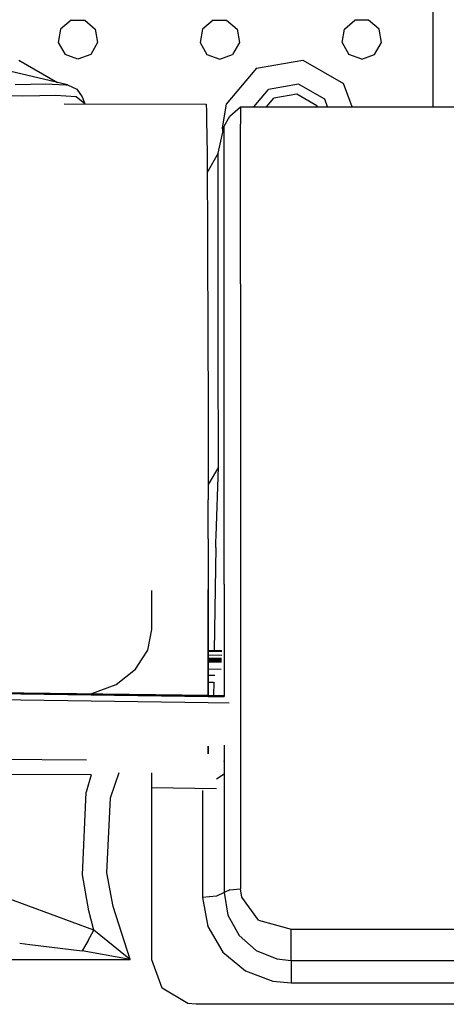
# Model space of a CAD drawing. Units: millimetres. Extents: x 529 to 8113, y 1381 to 5045.
# Drawn here: x 3038 to 3134, y 4150 to 4372 of the extents above; entities that cross this region are included whole.
import ezdxf

# ---------------------------------------------------------------- set-up
doc = ezdxf.new("R2010")
doc.units = ezdxf.units.MM
doc.layers.add('2', color=7, linetype='CONTINUOUS', true_color=0xffffff)

# ---------------------------------------------------------------- blocks, each defined once
blk = doc.blocks.new('LABLE3D_4')
at = {"layer": '2', "color": 18, "linetype": 'CONTINUOUS'}
blk.add_solid([(3010.486938, 4363.966553), (3018.251716, 4415.144626), (3042.80053, 4404.40575), (3010.486938, 4363.966553)], dxfattribs=at)

msp = doc.modelspace()

# ---------------------------------------------------------------- linework, layer by layer
at = {"layer": '2', "color": 18, "linetype": 'CONTINUOUS'}
for p, q in [((3131.377197, 4387.385742), (3131.377197, 4352.077148)), ((3049.838135, 4371.614258), (3047.480225, 4369.635742)), ((3049.838135, 4371.614258), (3052.91626, 4371.614258)), ((3052.91626, 4371.614258), (3055.274414, 4369.635742)), ((3081.838135, 4371.614258), (3079.480225, 4369.635742)), ((3081.838135, 4371.614258), (3084.91626, 4371.614258)), ((3084.91626, 4371.614258), (3087.274414, 4369.635742)), ((3111.480225, 4369.635742), (3113.838135, 4371.614258)), ((3116.916504, 4371.614258), (3113.838135, 4371.614258)), ((3119.274414, 4369.635742), (3116.916504, 4371.614258)), ((3047.480225, 4369.635742), (3046.945557, 4366.604492)), ((3055.274414, 4369.635742), (3055.808838, 4366.604492)), ((3079.480225, 4369.635742), (3078.945801, 4366.604492)), ((3087.274414, 4369.635742), (3087.808838, 4366.604492)), ((3110.945801, 4366.604492), (3111.480225, 4369.635742)), ((3119.808838, 4366.604492), (3119.274414, 4369.635742)), ((3046.945557, 4366.604492), (3048.484863, 4363.938477)), ((3055.808838, 4366.604492), (3054.269775, 4363.938477)), ((3078.945801, 4366.604492), (3080.484619, 4363.938477)), ((3087.808838, 4366.604492), (3086.27002, 4363.938477)), ((3110.945801, 4366.604492), (3112.484863, 4363.938477)), ((3118.269775, 4363.938477), (3119.808838, 4366.604492)), ((3038.068848, 4362.650391), (3046.805176, 4357.605957)), ((3038.068848, 4362.650391), (3046.805176, 4357.605957)), ((3051.377197, 4362.885742), (3048.484863, 4363.938477)), ((3054.269775, 4363.938477), (3051.377197, 4362.885742)), ((3080.484619, 4363.938477), (3083.377441, 4362.885742)), ((3083.377441, 4362.885742), (3086.27002, 4363.938477)), ((3091.627441, 4360.809082), (3102.068848, 4362.650391)), ((3091.627441, 4360.809082), (3102.068848, 4362.650391)), ((3102.068848, 4362.650391), (3111.250977, 4357.348633)), ((3102.068848, 4362.650391), (3111.250977, 4357.348633)), ((3115.377197, 4362.885742), (3112.484863, 4363.938477)), ((3115.377197, 4362.885742), (3118.269775, 4363.938477)), ((3049.035645, 4357.087891), (3035.967529, 4360.123535)), ((3091.627441, 4360.809082), (3084.811768, 4352.687012)), ((3091.627441, 4360.809082), (3084.811768, 4352.687012)), ((3037.26001, 4357.154297), (3040.730225, 4357.213867)), ((3037.26001, 4357.154297), (3040.730225, 4357.213867)), ((3040.730225, 4357.213867), (3044.040527, 4357.305176)), ((3040.730225, 4357.213867), (3044.040527, 4357.305176)), ((3044.040527, 4357.305176), (3048.675293, 4357.038574)), ((3044.040527, 4357.305176), (3048.675293, 4357.038574)), ((3048.675293, 4357.038574), (3049.035645, 4357.087891)), ((3048.675293, 4357.038574), (3049.035645, 4357.087891)), ((3049.035645, 4357.087891), (3051.155273, 4356.07959)), ((3051.155273, 4356.07959), (3052.311768, 4354.341309)), ((3091.043213, 4352.072754), (3094.377441, 4356.045898)), ((3091.043213, 4352.072754), (3094.377441, 4356.045898)), ((3101.11377, 4357.233398), (3094.377441, 4356.045898)), ((3101.11377, 4357.233398), (3094.377441, 4356.045898)), ((3107.037842, 4353.813477), (3101.11377, 4357.233398)), ((3107.037842, 4353.813477), (3101.11377, 4357.233398)), ((3113.170654, 4352.075195), (3111.250977, 4357.348633)), ((3113.170654, 4352.075195), (3111.250977, 4357.348633)), ((3038.796143, 4354.541016), (3034.661133, 4354.620117)), ((3038.796143, 4354.541016), (3034.661133, 4354.620117)), ((3042.80542, 4354.577148), (3038.796143, 4354.541016)), ((3042.80542, 4354.577148), (3038.796143, 4354.541016)), ((3046.339111, 4354.65332), (3042.80542, 4354.577148)), ((3046.339111, 4354.65332), (3042.80542, 4354.577148)), ((3050.958496, 4354.395996), (3046.339111, 4354.65332)), ((3050.958496, 4354.395996), (3046.339111, 4354.65332)), ((3052.91333, 4352.757324), (3050.958496, 4354.395996)), ((3052.91333, 4352.757324), (3050.958496, 4354.395996)), ((3052.311768, 4354.341309), (3052.973389, 4352.757324)), ((3093.864746, 4352.072754), (3095.527344, 4354.054199)), ((3100.714355, 4354.96875), (3095.527344, 4354.054199)), ((3105.275879, 4352.334961), (3100.714355, 4354.96875)), ((3107.670898, 4352.074219), (3107.037842, 4353.813477)), ((3107.670898, 4352.074219), (3107.037842, 4353.813477)), ((3048.258301, 4352.77002), (3080.325195, 4352.685059)), ((3080.325195, 4352.685059), (3080.375977, 4351.027344)), ((3084.811768, 4352.687012), (3083.877441, 4347.385742)), ((3084.811768, 4352.687012), (3083.877441, 4347.385742)), ((3085.623291, 4349.996094), (3088.065918, 4352.072266)), ((3088.065918, 4352.072266), (3088.06543, 4348.194336)), ((3088.065918, 4352.072266), (3088.06543, 4348.194336)), ((3088.065918, 4352.072266), (3210.125, 4352.084961)), ((3105.37085, 4352.074219), (3105.275879, 4352.334961)), ((3080.375977, 4351.027344), (3080.405762, 4349.210938)), ((3080.405762, 4349.210938), (3080.487305, 4341.478027)), ((3084.32373, 4347.745605), (3085.623291, 4349.996094)), ((3083.036865, 4341.661133), (3084.32373, 4347.745605)), ((3083.877441, 4347.385742), (3084.045654, 4346.431152)), ((3083.877441, 4347.385742), (3084.045654, 4346.431152)), ((3084.323242, 4345.056152), (3084.32373, 4347.745605)), ((3084.323242, 4345.056152), (3084.32373, 4347.745605)), ((3088.065918, 4331.697754), (3088.06543, 4348.194336)), ((3088.065918, 4331.697754), (3088.06543, 4348.194336)), ((3084.323486, 4328.567871), (3084.323242, 4345.056152)), ((3084.323486, 4328.567871), (3084.323242, 4345.056152)), ((3080.487305, 4341.478027), (3080.613037, 4320.60498)), ((3083.036865, 4341.661133), (3080.512451, 4337.289062)), ((3083.036133, 4331.191895), (3083.036865, 4341.661133)), ((3083.036133, 4331.191895), (3083.036865, 4341.661133)), ((3083.036865, 4296.847168), (3083.036133, 4331.191895)), ((3083.036865, 4296.847168), (3083.036133, 4331.191895)), ((3088.065918, 4312.214844), (3088.065918, 4331.697754)), ((3088.065918, 4312.214844), (3088.065918, 4331.697754)), ((3084.32373, 4309.095215), (3084.323486, 4328.567871)), ((3084.32373, 4309.095215), (3084.323486, 4328.567871)), ((3080.613037, 4320.60498), (3080.694824, 4300.515137)), ((3088.065918, 4312.214844), (3088.065918, 4295.870117)), ((3088.065918, 4312.214844), (3088.065918, 4295.870117)), ((3084.32373, 4292.758789), (3084.32373, 4309.095215)), ((3084.32373, 4292.758789), (3084.32373, 4309.095215)), ((3080.694824, 4300.515137), (3080.748047, 4284.544434)), ((3083.043457, 4270.840332), (3083.036865, 4296.847168)), ((3083.043457, 4270.840332), (3083.036865, 4296.847168)), ((3088.065918, 4295.870117), (3088.065918, 4283.736328)), ((3088.065918, 4295.870117), (3088.065918, 4283.736328)), ((3084.32373, 4280.631836), (3084.32373, 4292.758789)), ((3084.32373, 4280.631836), (3084.32373, 4292.758789)), ((3080.748047, 4284.544434), (3080.773193, 4274.507324)), ((3088.065918, 4283.736328), (3088.065918, 4278.941895)), ((3088.065918, 4283.736328), (3088.065918, 4278.941895)), ((3084.323242, 4268.720215), (3084.32373, 4280.631836)), ((3084.323242, 4268.720215), (3084.32373, 4280.631836)), ((3088.065918, 4278.941895), (3088.065674, 4275.9375)), ((3088.065918, 4278.941895), (3088.065674, 4275.9375)), ((3088.065674, 4275.9375), (3088.06543, 4271.680664)), ((3088.065674, 4275.9375), (3088.06543, 4271.680664)), ((3080.773193, 4274.507324), (3080.781006, 4270.59375)), ((3088.06543, 4271.680664), (3088.065918, 4268.191406)), ((3088.06543, 4271.680664), (3088.065918, 4268.191406)), ((3080.781006, 4270.59375), (3080.782715, 4263.533691)), ((3083.043457, 4270.840332), (3080.781982, 4266.964844)), ((3083.043457, 4270.840332), (3080.781982, 4266.964844)), ((3082.529297, 4255.41748), (3083.043457, 4270.840332)), ((3082.529297, 4255.41748), (3083.043457, 4270.840332)), ((3084.32373, 4265.31543), (3084.323242, 4268.720215)), ((3084.32373, 4265.31543), (3084.323242, 4268.720215)), ((3088.065918, 4268.191406), (3088.065918, 4265.879395)), ((3088.065918, 4268.191406), (3088.065918, 4265.879395)), ((3084.32373, 4255.41748), (3084.32373, 4265.31543)), ((3084.32373, 4255.41748), (3084.32373, 4265.31543)), ((3088.065918, 4265.878906), (3088.065918, 4255.418945)), ((3088.065918, 4265.878906), (3088.065918, 4255.418945)), ((3080.780029, 4255.416992), (3080.782715, 4263.533691)), ((3080.779541, 4254.016602), (3080.775635, 4243.299316)), ((3080.779785, 4254.679199), (3080.779541, 4254.01709)), ((3080.779785, 4254.679199), (3080.780029, 4255.416992)), ((3082.44043, 4252.75293), (3082.482422, 4254.017578)), ((3082.44043, 4252.75293), (3082.482422, 4254.017578)), ((3082.482422, 4254.017578), (3082.529297, 4255.41748)), ((3082.482422, 4254.017578), (3082.529297, 4255.41748)), ((3084.32373, 4254.017578), (3084.32373, 4255.41748)), ((3084.32373, 4254.017578), (3084.32373, 4255.41748)), ((3084.32373, 4244.514648), (3084.32373, 4254.017578)), ((3084.32373, 4244.514648), (3084.32373, 4254.017578)), ((3088.065918, 4255.418945), (3088.065918, 4254.019043)), ((3088.065918, 4255.418945), (3088.065918, 4254.019043)), ((3088.065918, 4254.019043), (3088.065918, 4246.757324)), ((3088.065918, 4254.019043), (3088.065918, 4246.757324)), ((3082.44043, 4252.75293), (3082.109619, 4229.543945)), ((3082.44043, 4252.75293), (3082.109619, 4229.543945)), ((3088.065918, 4246.757324), (3088.065918, 4241.046387)), ((3088.065918, 4246.757324), (3088.065918, 4241.046387)), ((3068.070312, 4234.242676), (3068.066895, 4243.079102)), ((3068.070312, 4234.242676), (3068.066895, 4243.079102)), ((3080.775635, 4243.299316), (3080.769043, 4227.44043)), ((3080.769043, 4227.44043), (3080.775635, 4243.299316)), ((3080.769531, 4227.44043), (3080.775635, 4243.299316)), ((3084.32373, 4244.514648), (3084.32373, 4227.395996)), ((3084.32373, 4244.514648), (3084.32373, 4227.395996)), ((3088.065918, 4241.046387), (3088.065918, 4227.349609)), ((3088.065918, 4241.046387), (3088.065918, 4227.349609)), ((3067.11499, 4229.615234), (3068.070312, 4234.242676)), ((3067.11499, 4229.615234), (3068.070312, 4234.242676)), ((3065.834229, 4227.625488), (3067.11499, 4229.615234)), ((3065.834229, 4227.625488), (3067.11499, 4229.615234)), ((3080.769775, 4229.368164), (3083.836426, 4229.327637)), ((3080.769775, 4229.368164), (3083.836426, 4229.327637)), ((3080.77002, 4229.561523), (3083.842773, 4229.520996)), ((3064.368652, 4225.348633), (3065.834229, 4227.625488)), ((3064.368652, 4225.348633), (3065.834229, 4227.625488)), ((3080.769043, 4227.439941), (3080.765625, 4219.406738)), ((3080.765625, 4219.406738), (3080.769043, 4227.439941)), ((3080.766113, 4219.364746), (3080.769531, 4227.439941)), ((3083.760254, 4226.950684), (3080.768799, 4226.990723)), ((3080.768799, 4226.990723), (3083.760254, 4226.950684)), ((3080.769043, 4227.683594), (3083.782715, 4227.643066)), ((3080.769043, 4227.683594), (3083.782715, 4227.643066)), ((3080.769043, 4227.533203), (3083.777832, 4227.495605)), ((3083.777832, 4227.495605), (3080.769043, 4227.533203)), ((3083.774902, 4227.40332), (3080.769043, 4227.44043)), ((3083.774902, 4227.40332), (3080.769043, 4227.44043)), ((3080.769043, 4227.439941), (3083.774902, 4227.402832)), ((3080.769043, 4227.367676), (3083.772461, 4227.327637)), ((3083.772461, 4227.327637), (3080.769043, 4227.367676)), ((3080.769287, 4227.84375), (3083.787598, 4227.803711)), ((3080.769287, 4227.84375), (3083.787598, 4227.803711)), ((3080.769531, 4228.538574), (3083.810059, 4228.498047)), ((3080.769531, 4228.538574), (3083.810059, 4228.498047)), ((3084.32373, 4227.395996), (3084.32373, 4219.135254)), ((3084.32373, 4227.395996), (3084.32373, 4219.135254)), ((3088.065918, 4227.349121), (3088.065918, 4215.803711)), ((3088.065918, 4227.349121), (3088.065918, 4215.803711)), ((3060.02002, 4221.891602), (3064.368652, 4225.348633)), ((3060.02002, 4221.891602), (3064.368652, 4225.348633)), ((3080.768066, 4225.382324), (3083.70874, 4225.342773)), ((3080.768066, 4225.382324), (3083.70874, 4225.342773)), ((3080.766846, 4222.41748), (3081.973633, 4222.400879)), ((3080.766846, 4222.41748), (3081.973633, 4222.400879)), ((3080.767578, 4223.973633), (3082.217529, 4223.954102)), ((3080.767578, 4223.973633), (3082.217529, 4223.954102)), ((3082.004883, 4222.400879), (3081.960205, 4219.405762)), ((3082.004883, 4222.400879), (3081.960205, 4219.405762)), ((2921.298828, 4221.531738), (3080.765625, 4219.421875)), ((2921.438477, 4221.290039), (3080.765625, 4219.182129)), ((3080.765625, 4219.182129), (2921.438477, 4221.290039)), ((3054.527344, 4219.806641), (3060.02002, 4221.891602)), ((3054.527344, 4219.806641), (3060.02002, 4221.891602)), ((2924.496338, 4219.905762), (3080.764893, 4217.817871)), ((2924.496338, 4219.905762), (3080.764893, 4217.817871)), ((3054.198486, 4219.773438), (3054.527344, 4219.806641)), ((3054.198486, 4219.773438), (3054.527344, 4219.806641)), ((3080.766113, 4219.421875), (3084.32373, 4219.374512)), ((3080.766113, 4219.182129), (3084.32373, 4219.135254)), ((3084.32373, 4219.135254), (3080.766113, 4219.182129)), ((3080.765381, 4217.817871), (3085.517578, 4217.754395)), ((3080.765381, 4217.817871), (3085.517578, 4217.754395)), ((3088.065918, 4215.803711), (3088.06543, 4175.807617)), ((3088.065918, 4215.803711), (3088.06543, 4175.807617)), ((3080.760254, 4207.980469), (3080.759277, 4206.403809)), ((3080.759277, 4206.403809), (3080.760254, 4207.980469)), ((3084.323242, 4208.213379), (3084.323242, 4204.179199)), ((3084.323242, 4208.213379), (3084.323242, 4204.179199)), ((3053.293945, 4204.825684), (3030.281982, 4204.990234)), ((3053.293945, 4204.825684), (3030.281982, 4204.990234)), ((3080.759277, 4206.403809), (3080.759766, 4206.225098)), ((3080.759766, 4206.225098), (3080.759277, 4206.403809)), ((3084.295166, 4204.669922), (3084.323242, 4204.179199)), ((3084.295166, 4204.669922), (3084.323242, 4204.179199)), ((3084.323242, 4204.179199), (3084.34375, 4202.907227)), ((3084.323242, 4204.179199), (3084.34375, 4202.907227)), ((3084.34375, 4202.907227), (3084.351074, 4201.663086)), ((3084.34375, 4202.907227), (3084.351074, 4201.663086)), ((3054.341797, 4201.47168), (3031.325684, 4201.576172)), ((3054.341797, 4201.47168), (3031.325684, 4201.576172)), ((3054.341797, 4201.47168), (3053.274414, 4197.608887)), ((3054.341797, 4201.47168), (3053.274414, 4197.608887)), ((3058.737061, 4196.284668), (3060.71582, 4201.993652)), ((3058.737061, 4196.284668), (3060.71582, 4201.993652)), ((3068.056885, 4159.757324), (3068.056885, 4201.924316)), ((3084.351074, 4201.663086), (3082.606445, 4200.540527)), ((3084.351074, 4201.663086), (3082.606445, 4200.540527)), ((3084.351074, 4201.663086), (3084.352051, 4188.422363)), ((3084.351074, 4201.663086), (3084.352051, 4188.422363)), ((3068.056885, 4198.634766), (3082.606445, 4198.397949)), ((3068.056885, 4198.634766), (3082.606445, 4198.397949)), ((3052.420166, 4178.974121), (3053.274414, 4197.608887)), ((3052.420166, 4178.974121), (3053.274414, 4197.608887)), ((3057.881836, 4179.370117), (3058.737061, 4196.284668)), ((3057.881836, 4179.370117), (3058.737061, 4196.284668)), ((3079.468262, 4197.926758), (3079.470215, 4187.095215)), ((3079.468262, 4197.926758), (3079.470215, 4187.095215)), ((3079.470215, 4187.095215), (3079.472168, 4173.807129)), ((3079.470215, 4187.095215), (3079.472168, 4173.807129)), ((3084.352051, 4188.422363), (3084.352539, 4174.946289)), ((3084.352051, 4188.422363), (3084.352539, 4174.946289)), ((3053.842285, 4170.839844), (3052.420166, 4178.974121)), ((3053.842285, 4170.839844), (3052.420166, 4178.974121)), ((3059.304443, 4171.822266), (3057.881836, 4179.370117)), ((3059.304443, 4171.822266), (3057.881836, 4179.370117)), ((3085.622803, 4175.551758), (3088.06543, 4175.807617)), ((3085.622803, 4175.551758), (3088.06543, 4175.807617)), ((3088.314453, 4173.900391), (3088.06543, 4175.807617)), ((3088.314453, 4173.900391), (3088.06543, 4175.807617)), ((3054.963867, 4166.472656), (3035.455811, 4173.720703)), ((3054.963867, 4166.472656), (3035.455811, 4173.720703)), ((3082.605713, 4174.128418), (3079.472168, 4173.807129)), ((3082.605713, 4174.128418), (3079.472168, 4173.807129)), ((3079.472168, 4173.807129), (3080.640869, 4167.319336)), ((3079.472168, 4173.807129), (3080.640869, 4167.319336)), ((3084.352539, 4174.946289), (3082.605713, 4174.128418)), ((3084.352539, 4174.946289), (3082.605713, 4174.128418)), ((3085.622803, 4175.551758), (3084.352539, 4174.946289)), ((3085.622803, 4175.551758), (3084.352539, 4174.946289)), ((3084.352539, 4174.946289), (3085.205811, 4169.874512)), ((3084.352539, 4174.946289), (3085.205811, 4169.874512)), ((3092.099365, 4168.69873), (3088.314453, 4173.900391)), ((3092.099365, 4168.69873), (3088.314453, 4173.900391)), ((3063.182373, 4159.877441), (3059.304443, 4171.822266)), ((3063.182373, 4159.877441), (3059.304443, 4171.822266)), ((3054.963867, 4166.472656), (3053.842285, 4170.839844)), ((3054.963867, 4166.472656), (3053.842285, 4170.839844)), ((3085.205811, 4169.874512), (3087.701904, 4165.29834)), ((3085.205811, 4169.874512), (3087.701904, 4165.29834)), ((3080.640869, 4167.319336), (3084.03418, 4161.540039)), ((3080.640869, 4167.319336), (3084.03418, 4161.540039)), ((3092.099365, 4168.69873), (3099.462402, 4166.728516)), ((3092.099365, 4168.69873), (3099.462402, 4166.728516)), ((3053.688965, 4164.172363), (3054.963867, 4166.472656)), ((3053.688965, 4164.172363), (3054.963867, 4166.472656)), ((3062.503418, 4160.400879), (3054.963867, 4166.472656)), ((3062.503418, 4160.400879), (3054.963867, 4166.472656)), ((3087.701904, 4165.29834), (3091.530518, 4161.891602)), ((3087.701904, 4165.29834), (3091.530518, 4161.891602)), ((3099.461426, 4162.747559), (3099.462402, 4166.728516)), ((3099.461426, 4162.747559), (3099.462402, 4166.728516)), ((3099.462402, 4166.728516), (3137.47876, 4166.718262)), ((3099.462402, 4166.728516), (3137.47876, 4166.718262)), ((3038.268311, 4163.538086), (3040.519043, 4163.258789)), ((3038.268311, 4163.538086), (3040.519043, 4163.258789)), ((3040.575684, 4163.251953), (3052.344238, 4161.793945)), ((3040.575684, 4163.251953), (3052.344238, 4161.793945)), ((3053.688965, 4164.172363), (3052.344238, 4161.793945)), ((3053.688965, 4164.172363), (3052.344238, 4161.793945)), ((3099.460693, 4159.661133), (3099.461426, 4162.747559)), ((3099.460693, 4159.661133), (3099.461426, 4162.747559)), ((3062.303467, 4160.022949), (3052.344238, 4161.793945)), ((3062.303467, 4160.022949), (3052.344238, 4161.793945)), ((3063.154541, 4159.898926), (3062.503418, 4160.400879)), ((3063.154541, 4159.898926), (3062.503418, 4160.400879)), ((3084.03418, 4161.540039), (3089.151367, 4157.300293)), ((3084.03418, 4161.540039), (3089.151367, 4157.300293)), ((3091.530518, 4161.891602), (3096.235596, 4160.006836)), ((3091.530518, 4161.891602), (3096.235596, 4160.006836)), ((2862.155518, 4159.868652), (3063.182373, 4159.877441)), ((2862.155518, 4159.868652), (3063.182373, 4159.877441)), ((3063.146729, 4159.883301), (3062.303467, 4160.022949)), ((3063.146729, 4159.883301), (3062.303467, 4160.022949)), ((3063.182373, 4159.877441), (3063.146729, 4159.883301)), ((3063.182373, 4159.877441), (3063.146729, 4159.883301)), ((3063.182373, 4159.877441), (3063.154541, 4159.898926)), ((3063.182373, 4159.877441), (3063.154541, 4159.898926)), ((3070.363037, 4153.369141), (3068.056885, 4159.757324)), ((3070.363037, 4153.369141), (3068.056885, 4159.757324)), ((3070.363525, 4153.369141), (3068.056885, 4159.757324)), ((3096.235596, 4160.006836), (3099.460693, 4159.661133)), ((3096.235596, 4160.006836), (3099.460693, 4159.661133)), ((3099.460693, 4159.661133), (3099.462402, 4157.375488)), ((3099.460693, 4159.661133), (3099.462402, 4157.375488)), ((3099.460693, 4159.661133), (3167.270264, 4159.655762)), ((3099.460693, 4159.661133), (3167.270264, 4159.655762)), ((3089.151367, 4157.300293), (3095.32251, 4155)), ((3089.151367, 4157.300293), (3095.32251, 4155)), ((3099.462402, 4157.375488), (3099.463379, 4154.592285)), ((3099.462402, 4157.375488), (3099.463379, 4154.592285)), ((3095.32251, 4155), (3099.463379, 4154.592285)), ((3095.32251, 4155), (3099.463379, 4154.592285)), ((3099.463379, 4154.592285), (3167.270264, 4154.590332)), ((3099.463379, 4154.592285), (3167.270264, 4154.590332)), ((3076.131592, 4149.944336), (3070.363037, 4153.369141)), ((3076.131592, 4149.944336), (3070.363037, 4153.369141)), ((3076.132324, 4149.943848), (3070.363037, 4153.369141)), ((3078.056885, 4149.757324), (3076.131592, 4149.944336)), ((3169.575195, 4149.757324), (3078.056885, 4149.757324))]:
    msp.add_line(p, q, dxfattribs=at)

# ---------------------------------------------------------------- block references
msp.add_blockref('LABLE3D_4', (0, 0), dxfattribs=at)

doc.saveas('drawing.dxf')
